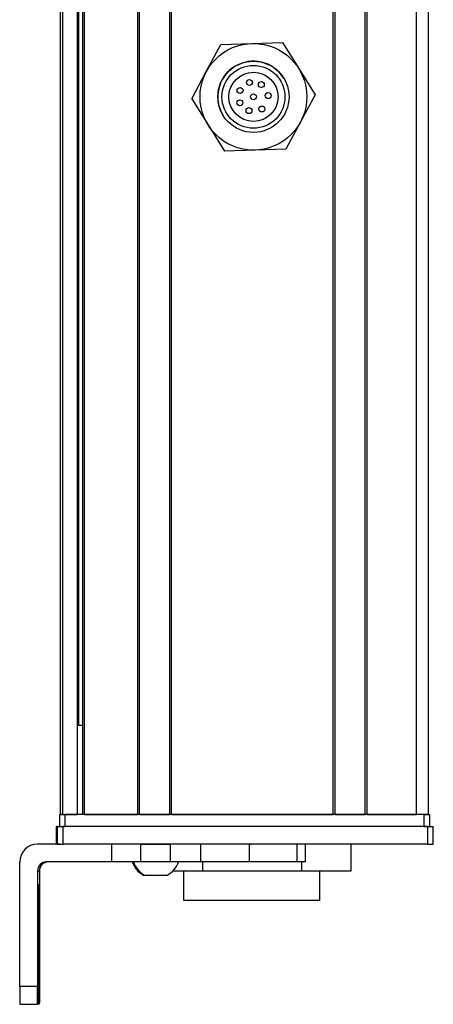
# Model space of a CAD drawing. Extents: x 85 to 1021, y -759 to 1601.
# Drawn here: x 85 to 154, y -622 to -456 of the extents above; entities that cross this region are included whole.
import ezdxf

# ---------------------------------------------------------------- set-up
doc = ezdxf.new("R2010")
doc.units = 0
doc.layers.get('0').update_dxf_attribs({"linetype": 'CONTINUOUS'})

msp = doc.modelspace()

# ---------------------------------------------------------------- linework, layer by layer
at = {"color": 7}
for p, q in [((91.62, -589.74), (91.62, 1422.26)), ((92, -589.74), (92, 1422.26)), ((94.47, -589.74), (94.47, 1422.26)), ((95.37, -589.74), (95.37, 1422.26)), ((95.67, -589.74), (95.67, 1422.26)), ((104.63, -589.74), (104.63, 1422.26)), ((104.93, -589.74), (104.93, 1422.26)), ((110.03, -589.74), (110.03, 1422.26)), ((110.33, -589.74), (110.33, 1422.26)), ((137.57, -589.74), (137.57, 1422.26)), ((137.87, -589.74), (137.87, 1422.26)), ((142.97, -589.74), (142.97, 1422.26)), ((143.27, -589.74), (143.27, 1422.26)), ((151.62, -589.74), (151.62, 1422.26)), ((153.62, -589.74), (153.62, 1422.26)), ((94.7, -574.74), (94.7, 1407.26)), ((152.82, -589.74), (92.42, -589.74)), ((110.33, -589.74), (137.57, -589.74)), ((153.43, -591.74), (92.03, -591.74)), ((152.82, -591.74), (92.42, -591.74)), ((153.43, -594.74), (92.03, -594.74)), ((84.73, -618.74), (84.73, -597.74))]:
    msp.add_line(p, q, dxfattribs=at)
at = {"color": 7, "ltscale": 0.129904}
for p, q in [((118.63, -459.91), (123.83, -459.74)), ((123.83, -459.74), (129.02, -459.58)), ((134.51, -468.4), (132.05, -472.98)), ((124.41, -477.73), (119.22, -477.9)), ((129.6, -477.57), (124.41, -477.73))]:
    msp.add_line(p, q, dxfattribs=at)
at = {"color": 7, "ltscale": 0.129905}
for p, q in [((129.02, -459.58), (131.76, -463.99)), ((113.73, -469.08), (116.18, -464.49)), ((113.73, -469.08), (116.47, -473.49)), ((132.05, -472.98), (129.6, -477.57))]:
    msp.add_line(p, q, dxfattribs=at)
at = {"color": 7, "ltscale": 0.129903}
msp.add_line((116.18, -464.49), (118.63, -459.91), dxfattribs=at)
at = {"color": 7, "ltscale": 0.129902}
for p, q in [((131.76, -463.99), (134.51, -468.4)), ((116.47, -473.49), (119.22, -477.9))]:
    msp.add_line(p, q, dxfattribs=at)
at = {"color": 7, "ltscale": 0.018816}
msp.add_line((95.37, -574.74), (94.62, -574.74), dxfattribs=at)
at = {"color": 7, "ltscale": 0.025}
for p, q in [((91.42, -589.74), (92.42, -589.74)), ((152.82, -589.74), (153.82, -589.74)), ((91.42, -591.74), (92.42, -591.74)), ((152.82, -591.74), (153.82, -591.74))]:
    msp.add_line(p, q, dxfattribs=at)
at = {"color": 7, "ltscale": 0.05}
for p, q in [((91.42, -589.74), (91.42, -591.74)), ((92.42, -591.74), (92.42, -589.74)), ((153.62, -589.74), (151.62, -589.74)), ((152.82, -589.74), (152.82, -591.74)), ((153.82, -591.74), (153.82, -589.74))]:
    msp.add_line(p, q, dxfattribs=at)
at = {"color": 7, "ltscale": 0.0075}
for p, q in [((91.92, -589.74), (91.62, -589.74)), ((95.67, -589.74), (95.37, -589.74)), ((110.33, -589.74), (110.03, -589.74)), ((137.87, -589.74), (137.57, -589.74)), ((143.27, -589.74), (142.97, -589.74))]:
    msp.add_line(p, q, dxfattribs=at)
at = {"color": 7, "ltscale": 0.001941}
msp.add_line((92, -589.74), (91.92, -589.74), dxfattribs=at)
at = {"color": 7, "ltscale": 0.061902}
msp.add_line((92, -589.74), (94.47, -589.74), dxfattribs=at)
at = {"color": 7, "ltscale": 0.005559}
msp.add_line((94.7, -589.74), (94.47, -589.74), dxfattribs=at)
at = {"color": 7, "ltscale": 0.223894}
msp.add_line((95.67, -589.74), (104.63, -589.74), dxfattribs=at)
at = {"color": 7, "ltscale": 0.007501}
msp.add_line((104.93, -589.74), (104.63, -589.74), dxfattribs=at)
at = {"color": 7, "ltscale": 0.127499}
msp.add_line((104.93, -589.74), (110.03, -589.74), dxfattribs=at)
at = {"color": 7, "ltscale": 0.0481}
msp.add_line((105.69, -589.74), (107.62, -589.74), dxfattribs=at)
at = {"color": 7, "ltscale": 0.0519}
msp.add_line((107.62, -589.74), (109.69, -589.74), dxfattribs=at)
at = {"color": 7, "ltscale": 0.127501}
msp.add_line((137.87, -589.74), (142.97, -589.74), dxfattribs=at)
at = {"color": 7, "ltscale": 0.208745}
msp.add_line((143.27, -589.74), (151.62, -589.74), dxfattribs=at)
at = {"color": 7, "ltscale": 0.002783}
for p, q in [((91.03, -591.74), (90.92, -591.74)), ((91.03, -594.74), (90.92, -594.74))]:
    msp.add_line(p, q, dxfattribs=at)
at = {"color": 7, "ltscale": 0.075}
for p, q in [((90.92, -594.74), (90.92, -591.74)), ((90.92, -594.74), (90.92, -591.74)), ((91.03, -591.74), (91.03, -594.74)), ((92.03, -594.74), (92.03, -591.74)), ((153.43, -591.74), (153.43, -594.74)), ((154.43, -594.74), (154.43, -591.74)), ((100.22, -594.74), (100.22, -597.74)), ((105.08, -594.74), (105.08, -597.74)), ((110.13, -597.74), (110.13, -594.74)), ((115.2, -594.74), (115.2, -597.74)), ((123.38, -594.74), (123.38, -597.74)), ((131.46, -597.74), (131.46, -594.74)), ((132.91, -597.74), (132.91, -594.74))]:
    msp.add_line(p, q, dxfattribs=at)
at = {"color": 7, "ltscale": 0.025055}
for p, q in [((91.03, -591.74), (92.03, -591.74)), ((91.03, -594.74), (92.03, -594.74))]:
    msp.add_line(p, q, dxfattribs=at)
at = {"color": 7, "ltscale": 0.024945}
for p, q in [((153.43, -591.74), (154.43, -591.74)), ((153.43, -594.74), (154.43, -594.74))]:
    msp.add_line(p, q, dxfattribs=at)
at = {"color": 7, "ltscale": 0.09364}
msp.add_line((91.48, -594.74), (87.73, -594.74), dxfattribs=at)
at = {"color": 7, "ltscale": 0.106796}
msp.add_line((105.08, -594.74), (100.8, -594.74), dxfattribs=at)
at = {"color": 7, "ltscale": 0.0631}
for p, q in [((105.08, -594.74), (107.6, -594.74)), ((107.6, -597.74), (105.08, -597.74))]:
    msp.add_line(p, q, dxfattribs=at)
at = {"color": 7, "ltscale": 0.063304}
for p, q in [((107.6, -594.74), (110.13, -594.74)), ((110.13, -597.74), (107.6, -597.74))]:
    msp.add_line(p, q, dxfattribs=at)
at = {"color": 7, "ltscale": 0.123421}
for p, q in [((115.07, -594.74), (110.13, -594.74)), ((115.07, -597.74), (110.13, -597.74))]:
    msp.add_line(p, q, dxfattribs=at)
at = {"color": 7, "ltscale": 0.003342}
for p, q in [((115.2, -594.74), (115.07, -594.74)), ((115.2, -597.74), (115.07, -597.74))]:
    msp.add_line(p, q, dxfattribs=at)
at = {"color": 7, "ltscale": 0.20442}
for p, q in [((123.38, -594.74), (115.2, -594.74)), ((123.38, -597.74), (115.2, -597.74))]:
    msp.add_line(p, q, dxfattribs=at)
at = {"color": 7, "ltscale": 0.008723}
for p, q in [((123.38, -594.74), (123.73, -594.74)), ((123.73, -597.74), (123.38, -597.74))]:
    msp.add_line(p, q, dxfattribs=at)
at = {"color": 7, "ltscale": 0.1125}
msp.add_line((140.57, -599.24), (140.57, -594.74), dxfattribs=at)
at = {"color": 7, "ltscale": 0.4875}
for p, q in [((87.73, -599.24), (87.73, -618.74)), ((88.05, -599.24), (88.05, -618.74))]:
    msp.add_line(p, q, dxfattribs=at)
at = {"color": 7, "ltscale": 0.007884}
msp.add_line((87.73, -599.24), (88.05, -599.24), dxfattribs=at)
at = {"color": 7, "ltscale": 0.274767}
msp.add_line((100.22, -597.74), (89.23, -597.74), dxfattribs=at)
at = {"color": 7, "ltscale": 0.12133}
msp.add_line((105.08, -597.74), (100.22, -597.74), dxfattribs=at)
at = {"color": 7, "ltscale": 0.124298}
msp.add_line((110.56, -599.24), (115.53, -599.24), dxfattribs=at)
at = {"color": 7, "ltscale": 0.125}
for p, q in [((112.38, -604.24), (112.38, -599.24)), ((135.28, -604.24), (135.28, -599.24))]:
    msp.add_line(p, q, dxfattribs=at)
at = {"color": 7, "ltscale": 0.0375}
for p, q in [((115.53, -597.74), (115.53, -599.24)), ((132.27, -599.24), (132.27, -597.74))]:
    msp.add_line(p, q, dxfattribs=at)
at = {"color": 7, "ltscale": 0.418575}
msp.add_line((115.53, -599.24), (132.27, -599.24), dxfattribs=at)
at = {"color": 7, "ltscale": 0.193214}
msp.add_line((131.46, -597.74), (123.73, -597.74), dxfattribs=at)
at = {"color": 7, "ltscale": 0.036412}
msp.add_line((132.91, -597.74), (131.46, -597.74), dxfattribs=at)
at = {"color": 7, "ltscale": 0.20748}
msp.add_line((132.27, -599.24), (140.57, -599.24), dxfattribs=at)
at = {"color": 7, "ltscale": 0.005193}
msp.add_line((105.55, -599.94), (105.76, -599.94), dxfattribs=at)
at = {"color": 7, "ltscale": 0.096715}
msp.add_line((105.76, -599.94), (109.63, -599.94), dxfattribs=at)
at = {"color": 7, "ltscale": 3.50952e-05}
msp.add_line((109.63, -599.94), (109.63, -599.94), dxfattribs=at)
at = {"color": 7, "ltscale": 0.287675}
msp.add_line((123.89, -604.24), (112.38, -604.24), dxfattribs=at)
at = {"color": 7, "ltscale": 0.284824}
msp.add_line((135.28, -604.24), (123.89, -604.24), dxfattribs=at)
at = {"color": 7, "ltscale": 0.35}
for p, q in [((87.87, -604.74), (87.87, -618.74)), ((87.91, -618.74), (87.91, -604.74))]:
    msp.add_line(p, q, dxfattribs=at)
at = {"color": 7, "ltscale": 0.000965881}
for p, q in [((87.91, -604.74), (87.87, -604.74)), ((87.91, -618.74), (87.87, -618.74))]:
    msp.add_line(p, q, dxfattribs=at)
at = {"color": 7, "ltscale": 0.074998}
for p, q in [((87.73, -618.74), (84.73, -618.74)), ((84.75, -621.74), (87.75, -621.74))]:
    msp.add_line(p, q, dxfattribs=at)
at = {"color": 7, "ltscale": 0.002565}
msp.add_line((87.85, -621.74), (87.75, -621.74), dxfattribs=at)
at = {"color": 7, "ltscale": 0.00186}
msp.add_line((87.93, -621.74), (87.85, -621.74), dxfattribs=at)
at = {"color": 7, "ltscale": 0.002567}
msp.add_line((88.03, -621.74), (87.93, -621.74), dxfattribs=at)
at = {"color": 7}
for points in [[(84.73, -618.74), (84.74, -621.44), (84.75, -621.71), (84.75, -621.74), (84.75, -621.74)], [(87.75, -621.74), (87.75, -621.73), (87.75, -621.67), (87.74, -621.14), (87.73, -618.74)], [(88.05, -618.74), (88.04, -621.44), (88.03, -621.71), (88.03, -621.74), (88.03, -621.74)]]:
    msp.add_lwpolyline(points, dxfattribs=at)
for centre, radius in [((124.12, -468.74), 9), ((124.12, -468.74), 6), ((124.12, -468.74), 5.3), ((124.12, -468.74), 4.15), ((123.45, -466.33), 0.5), ((125.45, -466.68), 0.5), ((121.86, -467.67), 0.5), ((126.61, -468.54), 0.5), ((121.83, -469.74), 0.5), ((124.12, -468.74), 0.5), ((123.37, -471.07), 0.5), ((125.54, -470.8), 0.5)]:
    msp.add_circle(centre, radius, dxfattribs=at)
for centre, radius, start, end in [((124.12, -468.74), 6, 31.8584, 211.8584), ((87.73, -597.74), 3, 90.0007, 180.0007), ((89.23, -599.24), 1.5, 90.0008, 180.0007), ((89.55, -599.24), 1.5, 90.4046, 180.0006), ((107.49, -596.41), 4.03, 199.3026, 241.2773), ((107.69, -596.41), 4.03, 199.183, 241.2765), ((107.69, -596.41), 4.03, 298.7235, 340.817)]:
    msp.add_arc(centre, radius, start, end, dxfattribs=at)
for centre, major_axis, start_param, end_param in [((87.89, -604.74), (0, -3.25), 3.141593, 4.712389), ((87.89, -604.74), (0, -3.25), 1.570796, 3.141593), ((87.85, -618.74), (0, 3), 3.141593, 4.712389), ((87.93, -618.74), (0, 3), 1.570796, 3.141593)]:
    msp.add_ellipse(centre, major_axis=major_axis, ratio=0.00595, start_param=start_param, end_param=end_param, dxfattribs=at)

doc.saveas('drawing.dxf')
